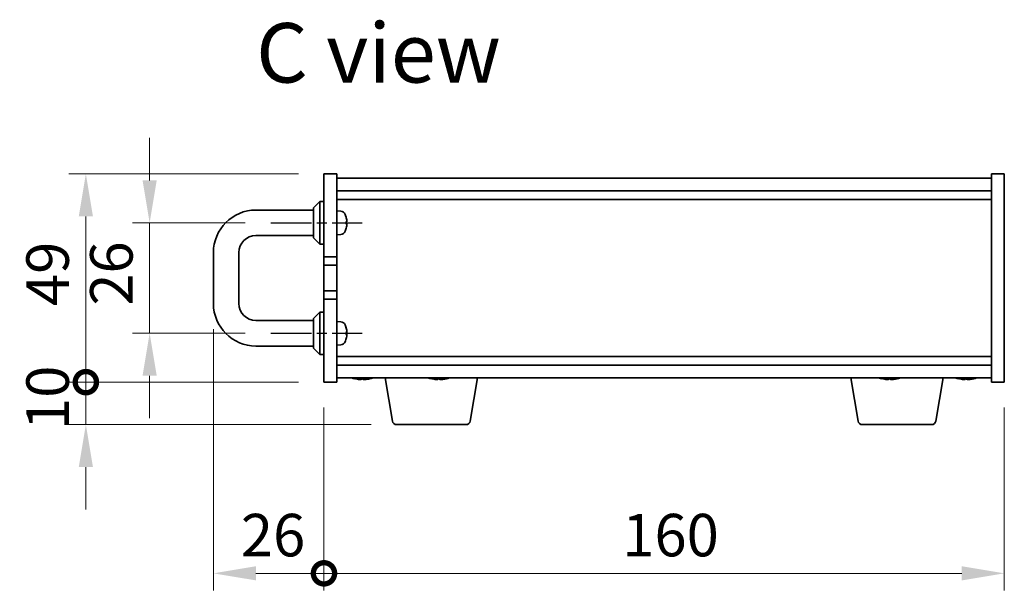
# Model space of a CAD drawing. Units: millimetres. Extents: x 58 to 8134, y 32 to 1156.
# Drawn here: x 2417 to 2648, y 660 to 794 of the extents above; entities that cross this region are included whole.
import ezdxf

# ---------------------------------------------------------------- set-up
doc = ezdxf.new("R2010")
doc.units = ezdxf.units.MM
doc.header["$LTSCALE"] = 4
doc.linetypes.add('AM_ISO08W050', pattern=[18, 12, -1.5, 3, -1.5])
doc.layers.get('Defpoints').update_dxf_attribs({"lineweight": 25})
for name, color, linetype, lineweight in [('AM_7', 4, 'AM_ISO08W050', 25), ('Dimension (ISO)', 7, 'Continuous', 18), ('Symbol (ISO)', 7, 'Continuous', 18), ('Visible (ISO)', 7, 'Continuous', 35)]:
    doc.layers.add(name, color=color, linetype=linetype, lineweight=lineweight)
doc.styles.add('Note Text (TK)', font='txt')
doc.dimstyles.new('Default - Method 1b (TK)', dxfattribs={"dimscale": 4, "dimtxt": 2.5, "dimasz": 2.5, "dimexe": 1, "dimexo": 1.5, "dimgap": 1, "dimtad": 1, "dimtoh": 1, "dimrnd": 1e-08, "dimdsep": 46, "dimtxsty": 'Note Text (TK)', "dimcen": 0.09, "dimdle": 5, "dimclrd": 100, "dimclre": 100, "dimclrt": 7, "dimadec": 1, "dimazin": 1, "dimtfac": 1, "dimtmove": 0, "dimatfit": 3, "dimfxl": 1, "dimtolj": 1, "dimlwd": -1, "dimlwe": -1, "dimarcsym": 0})

# ---------------------------------------------------------------- blocks, each defined once
blk = doc.blocks.new('*D119')
at = {"layer": 'Defpoints', "color": 0}
for p in [(2475.9, 746.29), (2447.4, 720.29), (2475.9, 720.29)]:
    blk.add_point(p, dxfattribs=at)
at = {"layer": 'Dimension (ISO)', "color": 100}
for p, q in [((2447.4, 756.29), (2447.4, 766.29)), ((2469.9, 746.29), (2443.4, 746.29)), ((2447.4, 746.29), (2447.4, 720.29)), ((2469.9, 720.29), (2443.4, 720.29)), ((2447.4, 710.29), (2447.4, 700.29))]:
    blk.add_line(p, q, dxfattribs=at)
for points in [[(2445.73, 756.29), (2449.07, 756.29), (2447.4, 746.29)], [(2445.73, 710.29), (2449.07, 710.29), (2447.4, 720.29)]]:
    blk.add_solid(points, dxfattribs=at)
at = {"layer": 'Dimension (ISO)', "color": 7, "insert": (2438.4, 726.79), "char_height": 10, "attachment_point": 4, "rotation": 90, "style": 'Note Text (TK)'}
blk.add_mtext('\\A1;26', dxfattribs=at)
blk = doc.blocks.new('_DotSmall')
at = {"color": 0, "linetype": 'ByBlock', "const_width": 0.5}
blk.add_lwpolyline([(-0.0625, 0, 1), (0.0625, 0, 1)], format="xyb", close=True, dxfattribs=at)
blk = doc.blocks.new('*D120')
at = {"layer": 'Defpoints', "color": 0}
for p in [(2432.4, 757.79), (2488.4, 757.79), (2488.4, 708.79)]:
    blk.add_point(p, dxfattribs=at)
at = {"layer": 'Dimension (ISO)', "color": 100}
for p, q in [((2482.4, 757.79), (2428.4, 757.79)), ((2432.4, 708.79), (2432.4, 747.79)), ((2482.4, 708.79), (2428.4, 708.79))]:
    blk.add_line(p, q, dxfattribs=at)
blk.add_solid([(2430.73, 747.79), (2434.07, 747.79), (2432.4, 757.79)], dxfattribs=at)
at = {"layer": 'Dimension (ISO)', "color": 100, "xscale": 10, "yscale": 10, "zscale": 10, "rotation": 270}
blk.add_blockref('_DotSmall', (2432.4, 708.79), dxfattribs=at)
at = {"layer": 'Dimension (ISO)', "color": 7, "insert": (2423.4, 726.71), "char_height": 10, "attachment_point": 4, "rotation": 90, "style": 'Note Text (TK)'}
blk.add_mtext('\\A1;49', dxfattribs=at)
blk = doc.blocks.new('*D121')
at = {"layer": 'Defpoints', "color": 0}
for p in [(2432.4, 708.79), (2488.4, 708.79), (2505.5, 698.79)]:
    blk.add_point(p, dxfattribs=at)
at = {"layer": 'Dimension (ISO)', "color": 100}
for p, q in [((2432.4, 708.79), (2432.4, 718.79)), ((2482.4, 708.79), (2428.4, 708.79)), ((2432.4, 698.79), (2432.4, 708.79)), ((2499.5, 698.79), (2428.4, 698.79)), ((2432.4, 688.79), (2432.4, 678.79))]:
    blk.add_line(p, q, dxfattribs=at)
blk.add_solid([(2430.73, 688.79), (2434.07, 688.79), (2432.4, 698.79)], dxfattribs=at)
at = {"layer": 'Dimension (ISO)', "color": 100, "xscale": 10, "yscale": 10, "zscale": 10, "rotation": 270}
blk.add_blockref('_DotSmall', (2432.4, 708.79), dxfattribs=at)
at = {"layer": 'Dimension (ISO)', "color": 7, "insert": (2423.4, 697.54), "char_height": 10, "attachment_point": 4, "rotation": 90, "style": 'Note Text (TK)'}
blk.add_mtext('\\A1;10', dxfattribs=at)
blk = doc.blocks.new('*D122')
at = {"layer": 'Defpoints', "color": 0}
for p in [(2462.4, 727.29), (2488.4, 708.79), (2488.4, 663.79)]:
    blk.add_point(p, dxfattribs=at)
at = {"layer": 'Dimension (ISO)', "color": 100}
for p, q in [((2462.4, 721.29), (2462.4, 659.79)), ((2488.4, 702.79), (2488.4, 659.79)), ((2472.4, 663.79), (2488.4, 663.79))]:
    blk.add_line(p, q, dxfattribs=at)
blk.add_solid([(2472.4, 665.46), (2472.4, 662.13), (2462.4, 663.79)], dxfattribs=at)
at = {"layer": 'Dimension (ISO)', "color": 100, "xscale": 10, "yscale": 10, "zscale": 10}
blk.add_blockref('_DotSmall', (2488.4, 663.79), dxfattribs=at)
at = {"layer": 'Dimension (ISO)', "color": 7, "insert": (2468.85, 672.79), "char_height": 10, "attachment_point": 4, "style": 'Note Text (TK)'}
blk.add_mtext('\\A1;26', dxfattribs=at)
blk = doc.blocks.new('*D123')
at = {"layer": 'Defpoints', "color": 0}
for p in [(2488.4, 708.79), (2648.4, 708.79), (2648.4, 663.79)]:
    blk.add_point(p, dxfattribs=at)
at = {"layer": 'Dimension (ISO)', "color": 100}
for p, q in [((2488.4, 702.79), (2488.4, 659.79)), ((2648.4, 702.79), (2648.4, 659.79)), ((2488.4, 663.79), (2638.4, 663.79))]:
    blk.add_line(p, q, dxfattribs=at)
blk.add_solid([(2638.4, 665.46), (2638.4, 662.13), (2648.4, 663.79)], dxfattribs=at)
at = {"layer": 'Dimension (ISO)', "color": 100, "xscale": 10, "yscale": 10, "zscale": 10, "rotation": 180}
blk.add_blockref('_DotSmall', (2488.4, 663.79), dxfattribs=at)
at = {"layer": 'Dimension (ISO)', "color": 7, "insert": (2558.55, 672.79), "char_height": 10, "attachment_point": 4, "style": 'Note Text (TK)'}
blk.add_mtext('\\A1;160', dxfattribs=at)

msp = doc.modelspace()

# ---------------------------------------------------------------- linework, layer by layer
at = {"layer": 'AM_7', "ltscale": 0.2}
for p, q in [((2475.9002, 746.2939), (2497.4002, 746.2939)), ((2475.9002, 720.2939), (2497.4002, 720.2939))]:
    msp.add_line(p, q, dxfattribs=at)
at = {"layer": 'Visible (ISO)'}
for p, q in [((2488.4002, 757.7939), (2491.4002, 757.7939)), ((2488.4002, 738.2939), (2488.4002, 757.7939)), ((2491.4002, 757.7939), (2491.4002, 738.2939)), ((2648.4002, 757.7939), (2645.4002, 757.7939)), ((2645.4002, 708.7939), (2645.4002, 757.7939)), ((2648.4002, 757.7939), (2648.4002, 708.7939)), ((2491.4002, 756.7939), (2645.4002, 756.7939)), ((2491.4002, 753.7939), (2645.4002, 753.7939)), ((2485.9002, 749.7939), (2487.4002, 751.2939)), ((2487.4002, 751.2939), (2487.4002, 741.2939)), ((2488.4002, 751.2939), (2487.4002, 751.2939)), ((2491.4002, 751.7939), (2645.4002, 751.7939)), ((2472.4002, 749.2939), (2485.9002, 749.2939)), ((2485.9002, 742.7939), (2485.9002, 749.7939)), ((2492.3884, 749.0075), (2491.4002, 749.0939)), ((2493.5799, 747.7379), (2493.5799, 747.7466)), ((2493.5799, 746.0303), (2493.5799, 746.4969)), ((2493.7729, 746.0262), (2493.5799, 746.0431)), ((2492.3884, 743.5804), (2491.4002, 743.4939)), ((2472.4002, 743.2939), (2485.9002, 743.2939)), ((2485.9002, 742.7939), (2487.4002, 741.2939)), ((2488.4002, 741.2939), (2487.4002, 741.2939)), ((2462.4002, 727.2939), (2462.4002, 739.2939)), ((2468.4002, 727.2939), (2468.4002, 739.2939)), ((2491.4002, 738.2939), (2488.4002, 738.2939)), ((2488.4002, 738.2939), (2488.4002, 736.2939)), ((2491.4002, 736.2939), (2491.4002, 738.2939)), ((2488.4002, 736.2939), (2491.4002, 736.2939)), ((2488.4002, 730.2939), (2488.4002, 736.2939)), ((2491.4002, 736.2939), (2491.4002, 730.2939)), ((2488.4002, 730.2939), (2488.4002, 728.2939)), ((2491.4002, 730.2939), (2488.4002, 730.2939)), ((2491.4002, 728.2939), (2491.4002, 730.2939)), ((2488.4002, 708.7939), (2488.4002, 728.2939)), ((2488.4002, 728.2939), (2491.4002, 728.2939)), ((2491.4002, 728.2939), (2491.4002, 708.7939)), ((2485.9002, 723.7939), (2487.4002, 725.2939)), ((2487.4002, 725.2939), (2487.4002, 715.2939)), ((2488.4002, 725.2939), (2487.4002, 725.2939)), ((2485.9002, 723.2939), (2472.4002, 723.2939)), ((2485.9002, 716.7939), (2485.9002, 723.7939)), ((2492.3884, 723.0075), (2491.4002, 723.0939)), ((2493.5799, 721.7379), (2493.5799, 721.7466)), ((2493.5799, 720.0303), (2493.5799, 720.4969)), ((2493.7729, 720.0262), (2493.5799, 720.0431)), ((2485.9002, 717.2939), (2472.4002, 717.2939)), ((2485.9002, 716.7939), (2487.4002, 715.2939)), ((2492.3884, 717.5804), (2491.4002, 717.4939)), ((2488.4002, 715.2939), (2487.4002, 715.2939)), ((2645.4002, 714.7939), (2491.4002, 714.7939)), ((2645.4002, 712.7939), (2491.4002, 712.7939)), ((2488.4002, 708.7939), (2491.4002, 708.7939)), ((2645.4002, 709.7939), (2491.4002, 709.7939)), ((2497.9828, 709.6089), (2497.9828, 709.4589)), ((2504.5109, 699.6295), (2502.8169, 709.7939)), ((2515.9828, 709.6089), (2515.9828, 709.4589)), ((2522.7895, 699.6295), (2524.4835, 709.7939)), ((2614.0109, 699.6295), (2612.3169, 709.7939)), ((2621.9828, 709.6089), (2621.9828, 709.4589)), ((2632.2895, 699.6295), (2633.9835, 709.7939)), ((2639.9828, 709.6089), (2639.9828, 709.4589)), ((2648.4002, 708.7939), (2645.4002, 708.7939)), ((2521.8031, 698.7939), (2505.4973, 698.7939)), ((2631.3031, 698.7939), (2614.9973, 698.7939))]:
    msp.add_line(p, q, dxfattribs=at)
for centre, radius, start, end in [((2472.4002, 739.2939), 10, 90, 180), ((2492.2838, 747.812), 1.2, 23.547137, 85), ((2488.8002, 746.2939), 5, 17.2487, 23.547137), ((2493.4789, 747.7466), 0.101, 0, 17.2487), ((2492.2838, 744.7758), 1.2, 275, 336.452863), ((2488.8002, 746.2939), 5, 336.452863, 342.7513), ((2493.4789, 744.8413), 0.101, 342.7513, 359.341484), ((2472.4002, 739.2939), 4, 90, 180), ((2472.4002, 727.2939), 10, 180, 270), ((2472.4002, 727.2939), 4, 180, 270), ((2492.2838, 721.812), 1.2, 23.547137, 85), ((2488.8002, 720.2939), 5, 17.2487, 23.547137), ((2493.4789, 721.7466), 0.101, 0, 17.2487), ((2492.2838, 718.7758), 1.2, 275, 336.452863), ((2488.8002, 720.2939), 5, 336.452863, 342.7513), ((2493.4789, 718.8413), 0.101, 342.7513, 359.341484), ((2497.4002, 717.5441), 8.1502, 251.974995, 257.800474), ((2497.4002, 717.5441), 8.1502, 282.199526, 288.025005), ((2515.4002, 717.5441), 8.1502, 251.974995, 257.800474), ((2515.4002, 717.5441), 8.1502, 282.199526, 288.025005), ((2621.4002, 717.5441), 8.1502, 251.974995, 257.800474), ((2621.4002, 717.5441), 8.1502, 282.199526, 288.025005), ((2639.4002, 717.5441), 8.1502, 251.974995, 257.800474), ((2639.4002, 717.5441), 8.1502, 282.199526, 288.025005), ((2505.4973, 699.7939), 1, 189.462322, 270), ((2521.8031, 699.7939), 1, 270, 350.537678), ((2614.9973, 699.7939), 1, 189.462322, 270), ((2631.3031, 699.7939), 1, 270, 350.537678)]:
    msp.add_arc(centre, radius, start, end, dxfattribs=at)
for centre, major_axis, ratio, start_param, end_param in [((2488.8153, 746.2962), (0.7403, -4.9419), 0.99610913, 1.51244274, 1.71850508), ((2488.8153, 746.122), (4.978, 0.4357), 0.02878639, 5.98368489, 6.18974723), ((2488.8153, 746.4659), (4.978, -0.4356), 0.01305642, 5.9873468, 6.19340915), ((2488.8153, 746.2989), (1.5672, -4.7449), 0.9957787, 0.95354735, 1.15960969), ((2488.8153, 746.289), (1.5672, 4.7449), 0.9957787, 5.12357561, 5.32650839), ((2488.8153, 746.4658), (4.978, -0.4357), 0.02878639, 0.09343807, 0.29636623), ((2488.8153, 720.2962), (0.7403, -4.9419), 0.99610913, 1.51244274, 1.71850508), ((2488.8153, 720.122), (4.978, 0.4357), 0.02878639, 5.98368489, 6.18974723), ((2488.8153, 720.289), (1.5672, 4.7449), 0.9957787, 5.12357561, 5.32650839), ((2488.8153, 720.4659), (4.978, -0.4356), 0.01305642, 5.9873468, 6.19340915), ((2488.8153, 720.2989), (1.5672, -4.7449), 0.9957787, 0.95354735, 1.15960969), ((2488.8153, 720.4658), (4.978, -0.4357), 0.02878639, 0.09343807, 0.29636623), ((2497.3207, 717.5441), (0, -8.1418), 0.97665106, 6.05396117, 6.14642619), ((2495.5934, 717.5441), (0, -7.9375), 0.21483181, 6.23655411, 6.3298165), ((2497.4797, 717.5441), (0, -8.1418), 0.97665106, 6.05396117, 6.14642619), ((2497.0388, 717.5441), (0, -8.1418), 0.21483181, 0.13675912, 0.22922414), ((2497.7616, 717.5441), (0, -8.1418), 0.21483181, 6.07509101, 6.14642619), ((2497.7976, 717.5441), (0, -7.9375), 0.97665106, 6.23655411, 6.3298165), ((2497.7616, 717.5441), (0, -8.1418), 0.21483181, 0.13675912, 0.22922414), ((2497.4797, 717.5441), (0, -8.1418), 0.97665106, 0.13675912, 0.2080943), ((2515.3207, 717.5441), (0, -8.1418), 0.97665106, 6.05396117, 6.14642619), ((2513.5934, 717.5441), (0, -7.9375), 0.21483181, 6.23655411, 6.3298165), ((2515.4797, 717.5441), (0, -8.1418), 0.97665106, 6.05396117, 6.14642619), ((2515.0388, 717.5441), (0, -8.1418), 0.21483181, 0.13675912, 0.22922414), ((2515.7616, 717.5441), (0, -8.1418), 0.21483181, 6.07509101, 6.14642619), ((2515.7976, 717.5441), (0, -7.9375), 0.97665106, 6.23655411, 6.3298165), ((2515.7616, 717.5441), (0, -8.1418), 0.21483181, 0.13675912, 0.22922414), ((2515.4797, 717.5441), (0, -8.1418), 0.97665106, 0.13675912, 0.2080943), ((2621.3207, 717.5441), (0, -8.1418), 0.97665106, 6.05396117, 6.14642619), ((2619.5934, 717.5441), (0, -7.9375), 0.21483181, 6.23655411, 6.3298165), ((2621.4797, 717.5441), (0, -8.1418), 0.97665106, 6.05396117, 6.14642619), ((2621.0388, 717.5441), (0, -8.1418), 0.21483181, 0.13675912, 0.22922414), ((2621.7616, 717.5441), (0, -8.1418), 0.21483181, 6.07509101, 6.14642619), ((2621.7976, 717.5441), (0, -7.9375), 0.97665106, 6.23655411, 6.3298165), ((2621.7616, 717.5441), (0, -8.1418), 0.21483181, 0.13675912, 0.22922414), ((2621.4797, 717.5441), (0, -8.1418), 0.97665106, 0.13675912, 0.2080943), ((2639.3207, 717.5441), (0, -8.1418), 0.97665106, 6.05396117, 6.14642619), ((2637.5934, 717.5441), (0, -7.9375), 0.21483181, 6.23655411, 6.3298165), ((2639.4797, 717.5441), (0, -8.1418), 0.97665106, 6.05396117, 6.14642619), ((2639.0388, 717.5441), (0, -8.1418), 0.21483181, 0.13675912, 0.22922414), ((2639.7616, 717.5441), (0, -8.1418), 0.21483181, 6.07509101, 6.14642619), ((2639.7976, 717.5441), (0, -7.9375), 0.97665106, 6.23655411, 6.3298165), ((2639.7616, 717.5441), (0, -8.1418), 0.21483181, 0.13675912, 0.22922414), ((2639.4797, 717.5441), (0, -8.1418), 0.97665106, 0.13675912, 0.2080943)]:
    msp.add_ellipse(centre, major_axis=major_axis, ratio=ratio, start_param=start_param, end_param=end_param, dxfattribs=at)
for points in [[(2493.5799, 746.0303), (2493.5799, 746.0302), (2493.5783, 746.0302), (2493.5753, 746.0303)], [(2493.5799, 720.0303), (2493.5799, 720.0302), (2493.5783, 720.0302), (2493.5753, 720.0303)]]:
    msp.add_open_spline(points, degree=3, dxfattribs=at)
for points, knots in [([(2493.78, 746.6111), (2493.7801, 746.6135), (2493.7801, 746.616), (2493.78, 746.636), (2493.7794, 746.6581), (2493.7768, 746.7057), (2493.7749, 746.731), (2493.7727, 746.755)], [0.0139011977, 0.0139011977, 0.0139011977, 0.0139011977, 0.0149898419, 0.0149898419, 0.0224863874, 0.0224863874, 0.0296679253, 0.0296679253, 0.0296679253, 0.0296679253]), ([(2493.7727, 746.7442), (2493.775, 746.7193), (2493.7769, 746.6926), (2493.7795, 746.6435), (2493.7801, 746.6209), (2493.78, 746.5851), (2493.7794, 746.5695), (2493.7768, 746.5488), (2493.7749, 746.5434), (2493.7727, 746.5425)], [0, 0, 0, 0, 0.0074949209, 0.0074949209, 0.0149898419, 0.0149898419, 0.0224863874, 0.0224863874, 0.0296679253, 0.0296679253, 0.0296679253, 0.0296679253]), ([(2493.78, 745.9767), (2493.7801, 745.9795), (2493.7801, 745.9822), (2493.78, 746.0027), (2493.7794, 746.0184), (2493.7768, 746.039), (2493.7749, 746.0445), (2493.7727, 746.0454)], [0.0139011977, 0.0139011977, 0.0139011977, 0.0139011977, 0.0149898419, 0.0149898419, 0.0224863874, 0.0224863874, 0.0296679253, 0.0296679253, 0.0296679253, 0.0296679253]), ([(2493.7727, 746.0262), (2493.775, 746.0264), (2493.7769, 746.0216), (2493.7795, 746.0018), (2493.7801, 745.9867), (2493.78, 745.9519), (2493.7794, 745.9297), (2493.7768, 745.8821), (2493.7749, 745.8568), (2493.7727, 745.8329)], [0, 0, 0, 0, 0.0074949209, 0.0074949209, 0.0149898419, 0.0149898419, 0.0224863874, 0.0224863874, 0.0296679253, 0.0296679253, 0.0296679253, 0.0296679253]), ([(2493.78, 720.6111), (2493.7801, 720.6135), (2493.7801, 720.616), (2493.78, 720.636), (2493.7794, 720.6581), (2493.7768, 720.7057), (2493.7749, 720.731), (2493.7727, 720.755)], [0.0139011977, 0.0139011977, 0.0139011977, 0.0139011977, 0.0149898419, 0.0149898419, 0.0224863874, 0.0224863874, 0.0296679253, 0.0296679253, 0.0296679253, 0.0296679253]), ([(2493.7727, 720.7442), (2493.775, 720.7193), (2493.7769, 720.6926), (2493.7795, 720.6435), (2493.7801, 720.6209), (2493.78, 720.5851), (2493.7794, 720.5695), (2493.7768, 720.5488), (2493.7749, 720.5434), (2493.7727, 720.5425)], [0, 0, 0, 0, 0.0074949209, 0.0074949209, 0.0149898419, 0.0149898419, 0.0224863874, 0.0224863874, 0.0296679253, 0.0296679253, 0.0296679253, 0.0296679253]), ([(2493.78, 719.9767), (2493.7801, 719.9795), (2493.7801, 719.9822), (2493.78, 720.0027), (2493.7794, 720.0184), (2493.7768, 720.039), (2493.7749, 720.0445), (2493.7727, 720.0454)], [0.0139011977, 0.0139011977, 0.0139011977, 0.0139011977, 0.0149898419, 0.0149898419, 0.0224863874, 0.0224863874, 0.0296679253, 0.0296679253, 0.0296679253, 0.0296679253]), ([(2493.7727, 720.0262), (2493.775, 720.0264), (2493.7769, 720.0216), (2493.7795, 720.0018), (2493.7801, 719.9867), (2493.78, 719.9519), (2493.7794, 719.9297), (2493.7768, 719.8821), (2493.7749, 719.8568), (2493.7727, 719.8329)], [0, 0, 0, 0, 0.0074949209, 0.0074949209, 0.0149898419, 0.0149898419, 0.0224863874, 0.0224863874, 0.0296679253, 0.0296679253, 0.0296679253, 0.0296679253]), ([(2496.7817, 709.441), (2496.7618, 709.4378), (2496.7342, 709.4363), (2496.6509, 709.4363), (2496.5816, 709.4399), (2496.4196, 709.4546), (2496.3269, 709.4656), (2496.2366, 709.4783)], [0.2627330824, 0.2627330824, 0.2627330824, 0.2627330824, 0.2811333059, 0.2811333059, 0.3091178465, 0.3091178465, 0.337102387, 0.337102387, 0.337102387, 0.337102387]), ([(2496.3956, 709.4783), (2496.4859, 709.4656), (2496.5865, 709.4546), (2496.7808, 709.4399), (2496.8746, 709.4363), (2497.0318, 709.4363), (2497.1054, 709.4399), (2497.2182, 709.4546), (2497.2575, 709.4656), (2497.2773, 709.4783)], [0.113199271, 0.113199271, 0.113199271, 0.113199271, 0.141183811, 0.141183811, 0.169168352, 0.169168352, 0.197152892, 0.197152892, 0.225137433, 0.225137433, 0.225137433, 0.225137433]), ([(2498.0186, 709.441), (2497.9571, 709.4378), (2497.8989, 709.4363), (2497.7686, 709.4363), (2497.695, 709.4399), (2497.5822, 709.4546), (2497.543, 709.4656), (2497.5231, 709.4783)], [0.3759323531, 0.3759323531, 0.3759323531, 0.3759323531, 0.3943325766, 0.3943325766, 0.4223171172, 0.4223171172, 0.4503016577, 0.4503016577, 0.4503016577, 0.4503016577]), ([(2498, 709.4783), (2497.9802, 709.4656), (2497.9769, 709.4546), (2498.0113, 709.4399), (2498.0491, 709.4363), (2498.1495, 709.4363), (2498.2188, 709.4399), (2498.3808, 709.4546), (2498.4735, 709.4656), (2498.5638, 709.4783)], [0, 0, 0, 0, 0.027984541, 0.027984541, 0.055969081, 0.055969081, 0.083953622, 0.083953622, 0.111938162, 0.111938162, 0.111938162, 0.111938162]), ([(2514.7817, 709.441), (2514.7618, 709.4378), (2514.7342, 709.4363), (2514.6509, 709.4363), (2514.5816, 709.4399), (2514.4196, 709.4546), (2514.3269, 709.4656), (2514.2366, 709.4783)], [0.2627330824, 0.2627330824, 0.2627330824, 0.2627330824, 0.2811333059, 0.2811333059, 0.3091178465, 0.3091178465, 0.337102387, 0.337102387, 0.337102387, 0.337102387]), ([(2514.3956, 709.4783), (2514.4859, 709.4656), (2514.5865, 709.4546), (2514.7808, 709.4399), (2514.8746, 709.4363), (2515.0318, 709.4363), (2515.1054, 709.4399), (2515.2182, 709.4546), (2515.2575, 709.4656), (2515.2773, 709.4783)], [0.113199271, 0.113199271, 0.113199271, 0.113199271, 0.141183811, 0.141183811, 0.169168352, 0.169168352, 0.197152892, 0.197152892, 0.225137433, 0.225137433, 0.225137433, 0.225137433]), ([(2516.0186, 709.441), (2515.9571, 709.4378), (2515.8989, 709.4363), (2515.7686, 709.4363), (2515.695, 709.4399), (2515.5822, 709.4546), (2515.543, 709.4656), (2515.5231, 709.4783)], [0.3759323531, 0.3759323531, 0.3759323531, 0.3759323531, 0.3943325766, 0.3943325766, 0.4223171172, 0.4223171172, 0.4503016577, 0.4503016577, 0.4503016577, 0.4503016577]), ([(2516, 709.4783), (2515.9802, 709.4656), (2515.9769, 709.4546), (2516.0113, 709.4399), (2516.0491, 709.4363), (2516.1495, 709.4363), (2516.2188, 709.4399), (2516.3808, 709.4546), (2516.4735, 709.4656), (2516.5638, 709.4783)], [0, 0, 0, 0, 0.027984541, 0.027984541, 0.055969081, 0.055969081, 0.083953622, 0.083953622, 0.111938162, 0.111938162, 0.111938162, 0.111938162]), ([(2620.7817, 709.441), (2620.7618, 709.4378), (2620.7342, 709.4363), (2620.6509, 709.4363), (2620.5816, 709.4399), (2620.4196, 709.4546), (2620.3269, 709.4656), (2620.2366, 709.4783)], [0.2627330824, 0.2627330824, 0.2627330824, 0.2627330824, 0.2811333059, 0.2811333059, 0.3091178465, 0.3091178465, 0.337102387, 0.337102387, 0.337102387, 0.337102387]), ([(2620.3956, 709.4783), (2620.4859, 709.4656), (2620.5865, 709.4546), (2620.7808, 709.4399), (2620.8746, 709.4363), (2621.0318, 709.4363), (2621.1054, 709.4399), (2621.2182, 709.4546), (2621.2575, 709.4656), (2621.2773, 709.4783)], [0.113199271, 0.113199271, 0.113199271, 0.113199271, 0.141183811, 0.141183811, 0.169168352, 0.169168352, 0.197152892, 0.197152892, 0.225137433, 0.225137433, 0.225137433, 0.225137433]), ([(2622.0186, 709.441), (2621.9571, 709.4378), (2621.8989, 709.4363), (2621.7686, 709.4363), (2621.695, 709.4399), (2621.5822, 709.4546), (2621.543, 709.4656), (2621.5231, 709.4783)], [0.3759323531, 0.3759323531, 0.3759323531, 0.3759323531, 0.3943325766, 0.3943325766, 0.4223171172, 0.4223171172, 0.4503016577, 0.4503016577, 0.4503016577, 0.4503016577]), ([(2622, 709.4783), (2621.9802, 709.4656), (2621.9769, 709.4546), (2622.0113, 709.4399), (2622.0491, 709.4363), (2622.1495, 709.4363), (2622.2188, 709.4399), (2622.3808, 709.4546), (2622.4735, 709.4656), (2622.5638, 709.4783)], [0, 0, 0, 0, 0.027984541, 0.027984541, 0.055969081, 0.055969081, 0.083953622, 0.083953622, 0.111938162, 0.111938162, 0.111938162, 0.111938162]), ([(2638.7817, 709.441), (2638.7618, 709.4378), (2638.7342, 709.4363), (2638.6509, 709.4363), (2638.5816, 709.4399), (2638.4196, 709.4546), (2638.3269, 709.4656), (2638.2366, 709.4783)], [0.2627330824, 0.2627330824, 0.2627330824, 0.2627330824, 0.2811333059, 0.2811333059, 0.3091178465, 0.3091178465, 0.337102387, 0.337102387, 0.337102387, 0.337102387]), ([(2638.3956, 709.4783), (2638.4859, 709.4656), (2638.5865, 709.4546), (2638.7808, 709.4399), (2638.8746, 709.4363), (2639.0318, 709.4363), (2639.1054, 709.4399), (2639.2182, 709.4546), (2639.2575, 709.4656), (2639.2773, 709.4783)], [0.113199271, 0.113199271, 0.113199271, 0.113199271, 0.141183811, 0.141183811, 0.169168352, 0.169168352, 0.197152892, 0.197152892, 0.225137433, 0.225137433, 0.225137433, 0.225137433]), ([(2640.0186, 709.441), (2639.9571, 709.4378), (2639.8989, 709.4363), (2639.7686, 709.4363), (2639.695, 709.4399), (2639.5822, 709.4546), (2639.543, 709.4656), (2639.5231, 709.4783)], [0.3759323531, 0.3759323531, 0.3759323531, 0.3759323531, 0.3943325766, 0.3943325766, 0.4223171172, 0.4223171172, 0.4503016577, 0.4503016577, 0.4503016577, 0.4503016577]), ([(2640, 709.4783), (2639.9802, 709.4656), (2639.9769, 709.4546), (2640.0113, 709.4399), (2640.0491, 709.4363), (2640.1495, 709.4363), (2640.2188, 709.4399), (2640.3808, 709.4546), (2640.4735, 709.4656), (2640.5638, 709.4783)], [0, 0, 0, 0, 0.027984541, 0.027984541, 0.055969081, 0.055969081, 0.083953622, 0.083953622, 0.111938162, 0.111938162, 0.111938162, 0.111938162])]:
    msp.add_open_spline(points, degree=3, knots=knots, dxfattribs=at)

# ---------------------------------------------------------------- texts
at = {"layer": 'Symbol (ISO)', "color": 7, "insert": (2472.434, 786.3084), "char_height": 14, "width": 58.783627, "attachment_point": 4, "line_spacing_factor": 1.5, "style": 'Note Text (TK)'}
msp.add_mtext('{\\fＭＳ Ｐゴシック|b0|i0;\\H14.0000;C view}', dxfattribs=at)

# ---------------------------------------------------------------- dimensions: what is measured, and where the dimension line sits
at = {"layer": 'Dimension (ISO)', "color": 100}
for base, p1, p2, angle, override, picture, middle in [((2447.4002, 720.2939), (2475.9002, 746.2939), (2475.9002, 720.2939), 270, {"dimtoh": 0, "dimatfit": 1}, '*D119', (2447.4002, 733.2939)), ((2432.4002, 757.7939), (2488.4002, 708.7939), (2488.4002, 757.7939), 90, {"dimtoh": 0, "dimblk1": 'DotSmall', "dimsah": 1, "dimdle": 0, "dimtofl": 0, "dimatfit": 1}, '*D120', (2432.4002, 733.3339)), ((2488.4002, 663.7939), (2462.4002, 727.2939), (2488.4002, 708.7939), 180, {"dimtoh": 0, "dimblk2": 'DotSmall', "dimsah": 1, "dimdle": 0, "dimatfit": 1}, '*D122', (2475.3602, 663.7939)), ((2432.4002, 708.7939), (2505.4973, 698.7939), (2488.4002, 708.7939), 90, {"dimtoh": 0, "dimblk2": 'DotSmall', "dimsah": 1, "dimdle": 0, "dimatfit": 1}, '*D121', (2432.4002, 703.7939)), ((2648.4002, 663.7939), (2488.4002, 708.7939), (2648.4002, 708.7939), 180, {"dimtoh": 0, "dimblk1": 'DotSmall', "dimsah": 1, "dimdle": 0, "dimtofl": 0, "dimatfit": 1}, '*D123', (2568.4402, 663.7939))]:
    dim = msp.add_linear_dim(base=base, p1=p1, p2=p2, angle=angle, dimstyle='Default - Method 1b (TK)', override=override, dxfattribs=at)
    dim.commit()
    dim.dimension.update_dxf_attribs({"geometry": picture, "text_midpoint": middle, "dimtype": 160})

doc.saveas('drawing.dxf')
